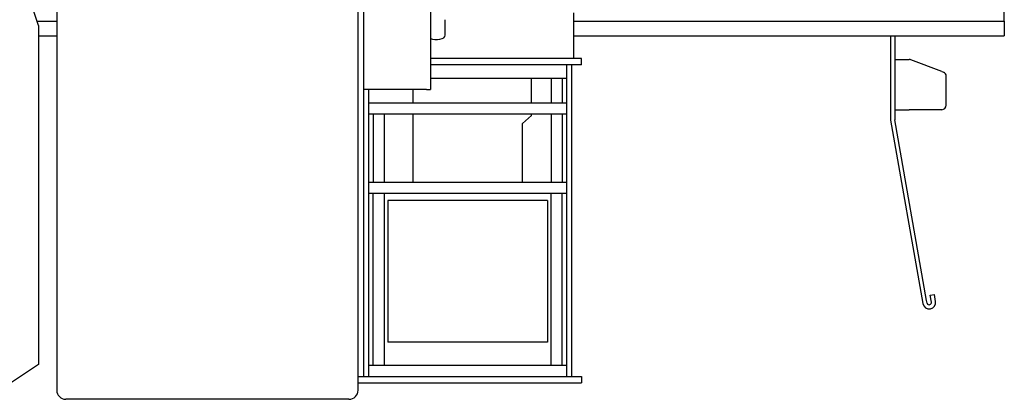
# Model space of a CAD drawing. Extents: x -10362 to 64412, y -29488 to 24295.
# Drawn here: x 4809 to 5887, y 13391 to 13806 of the extents above; entities that cross this region are included whole.
import ezdxf

# ---------------------------------------------------------------- set-up
doc = ezdxf.new("R2010")
doc.units = 0
doc.layers.get('0').update_dxf_attribs({"linetype": 'CONTINUOUS'})

msp = doc.modelspace()

# ---------------------------------------------------------------- linework, layer by layer
at = {"color": 104, "linetype": 'Continuous'}
for p, q in [((5887.32, 13804.76), (5887.32, 14294.76)), ((4829.87, 13799.92), (4780.84, 13950.02)), ((4828.29, 13804.76), (4849.82, 13804.76)), ((4829.84, 13799.91), (4829.87, 13799.92)), ((4829.84, 13799.91), (4829.84, 13429.76)), ((5415.82, 13804.76), (5887.32, 13804.76)), ((5887.32, 13804.76), (5887.32, 13788.76)), ((4829.84, 13788.76), (4849.82, 13788.76)), ((5415.82, 13788.76), (5887.32, 13788.76)), ((5762.82, 13788.76), (5762.82, 13696.37)), ((5767.32, 13788.76), (5767.32, 13696.76)), ((5767.32, 13762.76), (5783.2, 13762.76)), ((5784.97, 13762.44), (5785.09, 13762.39)), ((5818.76, 13749.67), (5785.09, 13762.39)), ((5818.76, 13749.67), (5820.58, 13748.98)), ((5823.82, 13712.76), (5823.82, 13744.31)), ((5767.32, 13707.76), (5783.3, 13707.76)), ((5816.93, 13707.76), (5783.3, 13707.76)), ((5818.82, 13707.76), (5816.93, 13707.76)), ((5762.82, 13696.37), (5798.22, 13495.57)), ((5802.22, 13498.82), (5767.32, 13696.76)), ((5802.74, 13495.86), (5802.22, 13498.82)), ((5806.28, 13504.61), (5810.71, 13505.39)), ((5807.58, 13497.22), (5806.28, 13504.61)), ((5812.01, 13498), (5810.71, 13505.39)), ((4829.84, 13428.91), (4798.24, 13407.84)), ((4829.84, 13429.76), (4829.84, 13428.91))]:
    msp.add_line(p, q, dxfattribs=at)
at = {"color": 130, "linetype": 'Continuous'}
for p, q in [((5185.82, 13922.05), (5185.82, 13415.76)), ((4849.82, 13845.79), (4849.82, 13400.79)), ((5179.82, 13400.79), (5179.82, 13845.79)), ((5259.12, 13828.03), (5259.12, 13729.75)), ((5415.82, 13813.76), (5415.82, 13763.76)), ((5275.32, 13789.15), (5275.32, 13806.25)), ((5424.32, 13763.76), (5259.12, 13763.76)), ((5424.32, 13756.76), (5259.12, 13756.76)), ((5408.32, 13415.76), (5408.32, 13756.76)), ((5413.82, 13415.76), (5413.82, 13756.76)), ((5424.32, 13756.76), (5424.32, 13763.76)), ((5408.32, 13741.76), (5259.12, 13741.76)), ((5369.82, 13715.26), (5369.82, 13741.76)), ((5391.32, 13741.76), (5391.32, 13715.26)), ((5403.32, 13741.76), (5403.32, 13715.26)), ((5254.82, 13729.75), (5185.82, 13729.75)), ((5191.32, 13729.75), (5191.32, 13599.36)), ((5239.82, 13729.75), (5239.82, 13715.26)), ((5254.82, 13729.75), (5259.12, 13729.75)), ((5191.32, 13715.26), (5408.32, 13715.26)), ((5191.32, 13703.26), (5408.32, 13703.26)), ((5196.32, 13703.26), (5196.32, 13628.26)), ((5208.32, 13703.26), (5208.32, 13628.26)), ((5239.82, 13703.26), (5239.82, 13628.26)), ((5359.82, 13692.55), (5369.82, 13701.52)), ((5369.82, 13701.52), (5369.82, 13703.26)), ((5391.32, 13703.26), (5391.32, 13628.26)), ((5403.32, 13703.26), (5403.32, 13628.26)), ((5359.82, 13628.26), (5359.82, 13692.55)), ((5191.32, 13628.26), (5408.32, 13628.26)), ((5191.32, 13616.26), (5408.32, 13616.26)), ((5196.32, 13427.76), (5196.32, 13616.26)), ((5208.32, 13616.26), (5208.32, 13427.76)), ((5391.32, 13427.76), (5391.32, 13616.26)), ((5403.32, 13427.76), (5403.32, 13616.26)), ((5212.32, 13608.23), (5212.32, 13604.75)), ((5387.32, 13608.23), (5212.32, 13608.23)), ((5212.32, 13604.75), (5212.32, 13454.59)), ((5387.32, 13608.23), (5387.32, 13604.75)), ((5387.32, 13604.75), (5387.32, 13454.59)), ((5191.32, 13599.36), (5191.32, 13415.76)), ((5212.32, 13454.59), (5212.32, 13453.18)), ((5387.32, 13454.59), (5387.32, 13453.18)), ((5387.32, 13453.18), (5212.32, 13453.18)), ((5408.32, 13427.76), (5191.32, 13427.76)), ((5179.82, 13415.76), (5424.32, 13415.76)), ((5200.82, 13415.76), (5200.76, 13415.82)), ((5398.82, 13415.76), (5398.87, 13415.82)), ((5424.32, 13415.76), (5424.32, 13408.76)), ((5179.82, 13408.76), (5424.32, 13408.76)), ((5169.82, 13390.79), (4859.82, 13390.79))]:
    msp.add_line(p, q, dxfattribs=at)
at = {"color": 104, "linetype": 'Continuous'}
for centre, radius, start, end in [((5783.2, 13757.76), 5, 69.30174, 90), ((5818.82, 13744.31), 5, 359.99978, 69.30161), ((5818.82, 13712.76), 5, 269.99987, 359.99985), ((5805.12, 13496.79), 7, 190, 10), ((5805.12, 13496.79), 2.5, 201.53029, 10)]:
    msp.add_arc(centre, radius, start, end, dxfattribs=at)
at = {"color": 130, "linetype": 'Continuous'}
for centre, start, end in [((4859.82, 13400.79), 180, 270), ((5169.82, 13400.79), 270, 0)]:
    msp.add_arc(centre, 10, start, end, dxfattribs=at)
msp.add_ellipse((5265.82, 13789.15), major_axis=(9.5, 0), ratio=0.5, start_param=3.9295947, end_param=6.2831853, dxfattribs=at)

doc.saveas('drawing.dxf')
